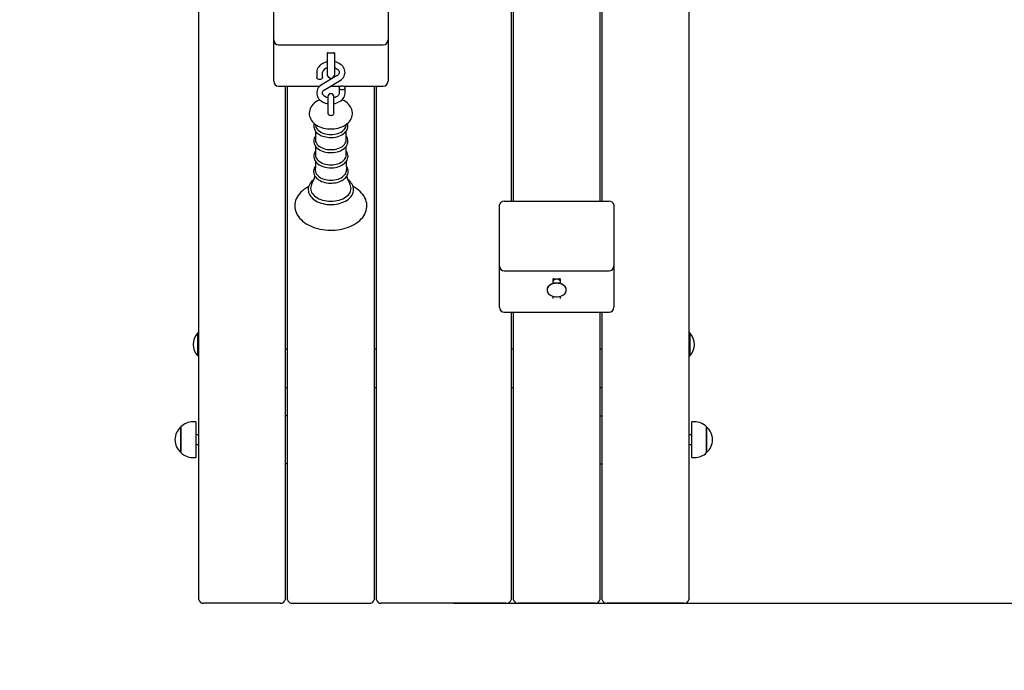
# Model space of a CAD drawing. Units: millimetres. Extents: x 3.49 to 9.08, y 1.52 to 7.35.
# Drawn here: x 4.7 to 5.55, y 3.56 to 4.12 of the extents above; entities that cross this region are included whole.
import ezdxf

# ---------------------------------------------------------------- set-up
doc = ezdxf.new("R2010")
doc.units = ezdxf.units.MM
doc.header["$LTSCALE"] = 50
doc.header["$PDSIZE"] = -1
doc.linetypes.add('SLD-Сплошная', pattern=[0])
doc.layers.add('ПРИМЕЧАНИЯ', color=7, linetype='SLD-Сплошная')
doc.styles.add('SLDTEXTSTYLE1', font='isocpeui.ttf')
doc.dimstyles.new('SLDDIMSTYLE4', dxfattribs={"dimtxt": 0.15, "dimasz": 0.15, "dimexe": 0, "dimexo": 0.0625, "dimgap": 0.0375, "dimtad": 2, "dimlfac": 1.2, "dimrnd": 1e-09, "dimzin": 12, "dimdsep": 46, "dimtxsty": 'SLDTEXTSTYLE1', "dimsah": 1, "dimcen": 0.09, "dimadec": 0, "dimazin": 3, "dimtfac": 1, "dimtdec": 3, "dimtofl": 0, "dimtmove": 0, "dimatfit": 3, "dimfxl": 1, "dimfrac": 2, "dimtolj": 1, "dimtzin": 12, "dimarcsym": 0})

# ---------------------------------------------------------------- blocks, each defined once
blk = doc.blocks.new('_D_6')
at = {"layer": 'Defpoints', "color": 0, "transparency": 16777216}
for p in [(5.75199, 7.35147), (5.27866, 2.36629), (8.842, 2.36629)]:
    blk.add_point(p, dxfattribs=at)
at = {"layer": 'ПРИМЕЧАНИЯ', "color": 0, "lineweight": -2, "transparency": 16777216}
for p, q in [((5.81449, 7.35147), (8.842, 7.35147)), ((8.842, 7.20147), (8.842, 2.51629)), ((5.34116, 2.36629), (8.842, 2.36629))]:
    blk.add_line(p, q, dxfattribs=at)
at = {"layer": 'ПРИМЕЧАНИЯ', "color": 0, "transparency": 16777216}
for points in [[(8.817, 7.20147), (8.867, 7.20147), (8.842, 7.35147)], [(8.817, 2.51629), (8.867, 2.51629), (8.842, 2.36629)]]:
    blk.add_solid(points, dxfattribs=at)
at = {"layer": 'ПРИМЕЧАНИЯ', "color": 0, "transparency": 16777216, "insert": (8.8795, 4.85888), "char_height": 0.15, "attachment_point": 2, "rotation": 90, "style": 'SLDTEXTSTYLE1'}
blk.add_mtext('\\A1;5.98м', dxfattribs=at)
blk = doc.blocks.new('_D_7')
at = {"layer": 'Defpoints', "color": 0, "transparency": 16777216}
for p in [(3.49033, 5.46897), (7.96033, 5.14313), (7.96033, 1.75284)]:
    blk.add_point(p, dxfattribs=at)
at = {"layer": 'ПРИМЕЧАНИЯ', "color": 0, "lineweight": -2, "transparency": 16777216}
for p, q in [((3.49033, 5.40647), (3.49033, 1.75284)), ((7.96033, 5.08063), (7.96033, 1.75284)), ((3.64033, 1.75284), (7.81033, 1.75284))]:
    blk.add_line(p, q, dxfattribs=at)
at = {"layer": 'ПРИМЕЧАНИЯ', "color": 0, "transparency": 16777216}
for points in [[(3.64033, 1.77784), (3.64033, 1.72784), (3.49033, 1.75284)], [(7.81033, 1.77784), (7.81033, 1.72784), (7.96033, 1.75284)]]:
    blk.add_solid(points, dxfattribs=at)
at = {"layer": 'ПРИМЕЧАНИЯ', "color": 0, "transparency": 16777216, "insert": (5.72533, 1.71534), "char_height": 0.15, "attachment_point": 2, "style": 'SLDTEXTSTYLE1'}
blk.add_mtext('\\A1;5.36м', dxfattribs=at)
blk = doc.blocks.new('*D14')
at = {"layer": 'Defpoints', "color": 0, "transparency": 16777216}
for p in [(5.39178, 5.51813), (8.37019, 5.51813), (5.01199, 3.61629)]:
    blk.add_point(p, dxfattribs=at)
at = {"layer": 'ПРИМЕЧАНИЯ', "color": 0, "lineweight": -2, "transparency": 16777216}
for p, q in [((5.45428, 5.51813), (8.37019, 5.51813)), ((8.37019, 3.76629), (8.37019, 5.36813)), ((5.07449, 3.61629), (8.37019, 3.61629))]:
    blk.add_line(p, q, dxfattribs=at)
at = {"layer": 'ПРИМЕЧАНИЯ', "color": 0, "transparency": 16777216}
for points in [[(8.34519, 5.36813), (8.39519, 5.36813), (8.37019, 5.51813)], [(8.34519, 3.76629), (8.39519, 3.76629), (8.37019, 3.61629)]]:
    blk.add_solid(points, dxfattribs=at)
at = {"layer": 'ПРИМЕЧАНИЯ', "color": 0, "transparency": 16777216, "insert": (8.48269, 4.56721), "char_height": 0.15, "attachment_point": 5, "rotation": 90, "style": 'SLDTEXTSTYLE1'}
blk.add_mtext('\\A1;2.28м', dxfattribs=at)

msp = doc.modelspace()

# ---------------------------------------------------------------- linework, layer by layer
at = {"color": 7, "linetype": 'SLD-Сплошная', "lineweight": 25}
for p, q in [((4.85366, 3.61923), (4.85366, 4.65313)), ((5.27866, 4.65313), (5.27866, 3.61923)), ((5.12449, 4.26077), (5.12449, 3.96513)), ((5.12658, 3.96513), (5.12658, 4.26077)), ((5.20158, 4.26077), (5.20158, 3.96513)), ((5.20366, 3.96513), (5.20366, 4.26077)), ((4.91866, 4.10516), (4.91866, 4.14073)), ((5.01783, 4.14073), (5.01783, 4.10516)), ((4.91866, 4.07296), (4.91866, 4.10516)), ((4.92283, 4.10099), (5.01366, 4.10099)), ((5.01783, 4.10516), (5.01783, 4.07296)), ((4.96491, 4.09359), (4.96491, 4.09123)), ((4.96491, 4.09123), (4.96491, 4.07548)), ((4.96574, 4.09393), (4.97074, 4.09393)), ((4.97158, 4.09123), (4.97158, 4.09359)), ((4.97158, 4.07548), (4.97158, 4.09123)), ((4.95595, 4.07709), (4.95595, 4.07263)), ((4.97322, 4.07391), (4.96074, 4.06661)), ((4.96095, 4.07263), (4.96095, 4.07709)), ((4.91866, 4.0693), (4.91866, 4.07296)), ((4.92283, 4.06513), (4.95877, 4.06513)), ((4.92866, 4.06513), (4.92866, 3.61923)), ((4.93074, 3.61923), (4.93074, 4.06513)), ((4.96326, 4.06229), (4.97575, 4.06959)), ((4.96812, 4.06513), (4.97687, 4.06513)), ((4.9792, 4.06513), (5.01366, 4.06513)), ((5.00574, 4.06513), (5.00574, 3.61923)), ((5.00783, 3.61923), (5.00783, 4.06513)), ((5.01783, 4.07296), (5.01783, 4.0693)), ((4.97554, 4.06357), (4.97554, 4.05911)), ((4.98054, 4.05911), (4.98054, 4.06357)), ((4.96574, 4.05601), (4.96574, 4.04646)), ((4.97074, 4.04646), (4.97074, 4.05601)), ((4.96574, 4.04646), (4.96574, 4.04132)), ((4.97074, 4.04132), (4.97074, 4.04646)), ((4.95484, 4.03191), (4.95498, 4.03088)), ((4.98151, 4.03088), (4.98165, 4.03191)), ((4.95493, 4.02608), (4.95493, 4.01845)), ((4.98156, 4.01845), (4.98156, 4.02607)), ((4.95493, 4.01292), (4.95493, 4.00529)), ((4.98156, 4.00529), (4.98156, 4.01292)), ((5.11866, 3.96513), (5.20949, 3.96513)), ((5.11449, 3.9445), (5.11449, 3.96218)), ((5.21366, 3.96218), (5.21366, 3.9445)), ((5.11449, 3.90894), (5.11449, 3.9445)), ((5.21366, 3.9445), (5.21366, 3.90894)), ((5.11449, 3.87674), (5.11449, 3.90894)), ((5.11866, 3.90477), (5.20949, 3.90477)), ((5.21366, 3.90894), (5.21366, 3.87674)), ((5.16074, 3.89736), (5.16074, 3.89369)), ((5.16158, 3.89771), (5.16658, 3.89771)), ((5.16741, 3.89369), (5.16741, 3.89736)), ((5.15574, 3.88829), (5.15574, 3.88805)), ((5.17241, 3.88805), (5.17241, 3.88829)), ((5.16074, 3.88265), (5.16074, 3.88086)), ((5.16741, 3.88086), (5.16741, 3.88265)), ((5.11449, 3.87308), (5.11449, 3.87674)), ((5.11866, 3.86891), (5.20949, 3.86891)), ((5.12449, 3.86891), (5.12449, 3.61923)), ((5.12658, 3.61923), (5.12658, 3.86891)), ((5.20158, 3.86891), (5.20158, 3.61923)), ((5.20366, 3.61923), (5.20366, 3.86891)), ((5.21366, 3.87674), (5.21366, 3.87308)), ((4.85333, 3.85081), (4.85286, 3.85081)), ((4.85286, 3.83081), (4.85286, 3.85081)), ((4.85366, 3.85048), (4.85333, 3.85081)), ((4.85333, 3.83081), (4.85333, 3.85081)), ((5.27899, 3.85081), (5.27866, 3.85048)), ((5.27946, 3.85081), (5.27899, 3.85081)), ((5.27899, 3.85081), (5.27899, 3.85009)), ((5.27899, 3.85009), (5.27899, 3.83081)), ((5.27946, 3.85081), (5.27946, 3.85009)), ((5.27946, 3.85009), (5.27946, 3.83081)), ((4.93074, 3.83682), (4.92866, 3.83682)), ((5.00783, 3.83682), (5.00574, 3.83682)), ((5.12658, 3.83682), (5.12449, 3.83682)), ((5.20366, 3.83682), (5.20158, 3.83682)), ((4.85286, 3.83081), (4.85333, 3.83081)), ((4.85333, 3.83081), (4.85366, 3.83114)), ((5.27866, 3.83114), (5.27899, 3.83081)), ((5.27899, 3.83081), (5.27946, 3.83081)), ((4.92866, 3.80354), (4.93074, 3.80354)), ((5.00574, 3.80354), (5.00783, 3.80354)), ((5.12449, 3.80354), (5.12658, 3.80354)), ((5.20158, 3.80354), (5.20366, 3.80354)), ((4.93074, 3.77896), (4.92866, 3.77896)), ((5.20158, 3.77896), (5.20366, 3.77896)), ((4.83822, 3.76924), (4.83822, 3.76925)), ((4.83822, 3.76925), (4.83822, 3.747)), ((4.83822, 3.747), (4.83822, 3.76924)), ((4.85114, 3.77363), (4.84864, 3.77363)), ((4.85114, 3.77363), (4.85114, 3.74263)), ((5.28368, 3.77363), (5.28118, 3.77363)), ((5.28118, 3.74263), (5.28118, 3.77363)), ((5.2941, 3.76925), (5.2941, 3.74702)), ((5.2941, 3.747), (5.2941, 3.76925)), ((4.85366, 3.7623), (4.85114, 3.7623)), ((5.28118, 3.7623), (5.27866, 3.7623)), ((4.85114, 3.75396), (4.85366, 3.75396)), ((5.27866, 3.75396), (5.28118, 3.75396)), ((4.84864, 3.74263), (4.85114, 3.74263)), ((5.28118, 3.74263), (5.28368, 3.74263)), ((5.2941, 3.74702), (5.2941, 3.747)), ((4.93074, 3.7373), (4.92866, 3.7373)), ((5.20158, 3.7373), (5.20366, 3.7373)), ((4.92449, 3.61629), (4.85783, 3.61629)), ((4.93491, 3.61629), (5.00158, 3.61629)), ((5.12033, 3.61629), (5.01199, 3.61629)), ((5.19741, 3.61629), (5.13074, 3.61629)), ((5.27449, 3.61629), (5.20783, 3.61629))]:
    msp.add_line(p, q, dxfattribs=at)
at = {"color": 7, "linetype": 'SLD-Сплошная', "lineweight": 25, "flags": 128}
for points in [[(4.96516, 4.09382), (4.96501, 4.09337), (4.96491, 4.09257)], [(4.97158, 4.09257), (4.97148, 4.09337), (4.97134, 4.0938)], [(4.96491, 4.08615), (4.96454, 4.08608), (4.96317, 4.08568), (4.96187, 4.08517), (4.96066, 4.08453), (4.95954, 4.08378), (4.95855, 4.08292), (4.9577, 4.08198), (4.95701, 4.08095), (4.95649, 4.07988), (4.95614, 4.07876), (4.95597, 4.07764), (4.95595, 4.07709)], [(4.97575, 4.06959), (4.97639, 4.06999), (4.97744, 4.07079), (4.97836, 4.0717), (4.97914, 4.07268), (4.97975, 4.07373), (4.98019, 4.07483), (4.98045, 4.07595), (4.98054, 4.07707), (4.98045, 4.07819), (4.98021, 4.07928), (4.9798, 4.08033), (4.97924, 4.08134), (4.97853, 4.08229), (4.97767, 4.08317), (4.97669, 4.08397), (4.97558, 4.08468), (4.97436, 4.08528), (4.97306, 4.08577), (4.9717, 4.08614), (4.97158, 4.08616)], [(4.97158, 4.08098), (4.97189, 4.08089), (4.97278, 4.0805), (4.97356, 4.08005), (4.97421, 4.07956), (4.97473, 4.07903), (4.97512, 4.07849), (4.97538, 4.07796), (4.97551, 4.07741), (4.97552, 4.07683), (4.9754, 4.07627), (4.97515, 4.07573), (4.97479, 4.0752), (4.97425, 4.07465), (4.97358, 4.07413), (4.97322, 4.07391)], [(4.96095, 4.07263), (4.96093, 4.07238), (4.96073, 4.0719), (4.96034, 4.07147), (4.9598, 4.07114), (4.95916, 4.07093), (4.95845, 4.07086), (4.95775, 4.07093), (4.9571, 4.07114), (4.95656, 4.07147), (4.95618, 4.0719), (4.95598, 4.07238), (4.95595, 4.07263)], [(4.96074, 4.06661), (4.9601, 4.06621), (4.95905, 4.06541), (4.95813, 4.0645), (4.95735, 4.06352), (4.95674, 4.06247), (4.9563, 4.06137), (4.95604, 4.06025), (4.95595, 4.05913), (4.95604, 4.05801), (4.95628, 4.05692), (4.95669, 4.05587), (4.95725, 4.05486), (4.95796, 4.05391), (4.95882, 4.05303), (4.9598, 4.05223), (4.96091, 4.05152), (4.96213, 4.05092), (4.96343, 4.05043), (4.96479, 4.05006), (4.96574, 4.0499)], [(4.97804, 4.06534), (4.97874, 4.06527), (4.97939, 4.06506), (4.97993, 4.06473), (4.98031, 4.06431), (4.98051, 4.06382), (4.98051, 4.06332), (4.98031, 4.06284), (4.97993, 4.06241), (4.97939, 4.06208), (4.97874, 4.06187), (4.97804, 4.0618), (4.97733, 4.06187), (4.97668, 4.06208), (4.97615, 4.06241), (4.97576, 4.06284), (4.97556, 4.06332), (4.97556, 4.06382), (4.97576, 4.06431), (4.97615, 4.06473), (4.97668, 4.06506), (4.97733, 4.06527), (4.97804, 4.06534)], [(4.96567, 4.055), (4.96558, 4.05501), (4.9646, 4.05531), (4.96371, 4.0557), (4.96293, 4.05615), (4.96227, 4.05664), (4.96175, 4.05717), (4.96137, 4.05771), (4.96111, 4.05824), (4.96097, 4.05879), (4.96097, 4.05937), (4.96109, 4.05993), (4.96134, 4.06047), (4.9617, 4.061), (4.96224, 4.06155), (4.96291, 4.06207), (4.96326, 4.06229)], [(4.97074, 4.04989), (4.97195, 4.05012), (4.97332, 4.05052), (4.97462, 4.05103), (4.97583, 4.05167), (4.97694, 4.05242), (4.97793, 4.05328), (4.97878, 4.05423), (4.97947, 4.05525), (4.98, 4.05632), (4.98034, 4.05744), (4.98052, 4.05856), (4.98054, 4.05911)], [(4.97554, 4.05911), (4.97552, 4.05888), (4.9754, 4.05832), (4.97516, 4.05778), (4.9748, 4.05725), (4.97427, 4.05669), (4.97361, 4.05618), (4.97282, 4.05572), (4.97193, 4.05533), (4.97095, 4.05502), (4.97081, 4.055)], [(4.95861, 4.05324), (4.95806, 4.05301), (4.95656, 4.05225), (4.95516, 4.05137), (4.95389, 4.05038), (4.95275, 4.04929), (4.95177, 4.04812), (4.95095, 4.04688), (4.95032, 4.04559), (4.94987, 4.04428), (4.94959, 4.04294), (4.94949, 4.04161), (4.94957, 4.04029), (4.94981, 4.03899), (4.9502, 4.03773), (4.95076, 4.03651), (4.95146, 4.03533), (4.95232, 4.03421), (4.95332, 4.03316), (4.95447, 4.03217), (4.95575, 4.03127), (4.95715, 4.03046), (4.95866, 4.02975), (4.96025, 4.02915), (4.96191, 4.02867), (4.96363, 4.0283), (4.96538, 4.02805), (4.96716, 4.02792), (4.96824, 4.0279)], [(4.96824, 4.0279), (4.96922, 4.02791), (4.971, 4.02804), (4.97276, 4.02828), (4.97449, 4.02865), (4.97616, 4.02913), (4.97777, 4.02973), (4.97931, 4.03044), (4.98075, 4.03128), (4.98208, 4.03222), (4.98328, 4.03327), (4.98433, 4.0344), (4.98521, 4.03562), (4.98592, 4.03689), (4.98645, 4.0382), (4.9868, 4.03952), (4.98697, 4.04086), (4.98697, 4.04219), (4.9868, 4.0435), (4.98647, 4.04477), (4.98598, 4.04601), (4.98534, 4.04721), (4.98455, 4.04835), (4.98361, 4.04943), (4.98252, 4.05045), (4.9813, 4.05139), (4.97994, 4.05224), (4.97848, 4.05299), (4.97789, 4.05324)], [(4.96574, 4.04132), (4.96577, 4.0411), (4.96597, 4.04066), (4.96635, 4.04028), (4.96689, 4.03998), (4.96754, 4.03979), (4.96824, 4.03973), (4.96895, 4.03979), (4.9696, 4.03998), (4.97013, 4.04028), (4.97052, 4.04066), (4.97072, 4.0411), (4.97074, 4.04132)], [(4.95381, 4.03274), (4.95354, 4.03172), (4.95343, 4.03063), (4.95349, 4.02956), (4.95371, 4.02849), (4.9541, 4.02746), (4.95465, 4.02647), (4.95535, 4.02551), (4.9562, 4.02462), (4.9572, 4.02378), (4.95832, 4.02303), (4.95956, 4.02236), (4.9609, 4.02179), (4.96232, 4.02131), (4.96381, 4.02095), (4.96535, 4.02069), (4.96692, 4.02054), (4.96824, 4.0205)], [(4.95498, 4.03088), (4.95503, 4.03058), (4.95532, 4.02957), (4.9558, 4.02859), (4.95646, 4.02766), (4.95729, 4.02678), (4.95828, 4.02597), (4.95942, 4.02525), (4.96068, 4.02461), (4.96206, 4.02408), (4.96352, 4.02366), (4.96506, 4.02336), (4.96664, 4.02317), (4.96824, 4.02311)], [(4.96824, 4.0205), (4.96909, 4.02051), (4.97066, 4.02063), (4.97221, 4.02086), (4.97372, 4.02119), (4.97516, 4.02163), (4.97653, 4.02218), (4.97781, 4.02282), (4.97898, 4.02356), (4.98003, 4.02439), (4.98095, 4.02529), (4.98171, 4.02627), (4.98231, 4.02729), (4.98273, 4.02836), (4.98299, 4.02944), (4.98306, 4.03053), (4.98297, 4.0316), (4.98272, 4.03266), (4.98268, 4.03274)], [(4.96824, 4.02311), (4.96985, 4.02317), (4.97143, 4.02336), (4.97296, 4.02366), (4.97443, 4.02408), (4.97581, 4.02461), (4.97707, 4.02525), (4.97821, 4.02597), (4.9792, 4.02678), (4.98003, 4.02766), (4.98069, 4.02859), (4.98117, 4.02957), (4.98146, 4.03058), (4.98151, 4.03088)], [(4.95493, 4.02175), (4.95491, 4.02172), (4.95428, 4.0207), (4.95382, 4.01964), (4.95354, 4.01856), (4.95343, 4.01748), (4.95349, 4.0164), (4.95371, 4.01534), (4.9541, 4.01431), (4.95465, 4.01331), (4.95535, 4.01236), (4.9562, 4.01146), (4.9572, 4.01063), (4.95832, 4.00987), (4.95956, 4.00921), (4.9609, 4.00863), (4.96232, 4.00816), (4.96381, 4.00779), (4.96535, 4.00753), (4.96692, 4.00738), (4.96824, 4.00734)], [(4.95493, 4.01845), (4.95503, 4.01742), (4.95532, 4.01641), (4.9558, 4.01544), (4.95646, 4.0145), (4.95729, 4.01362), (4.95828, 4.01282), (4.95942, 4.01209), (4.96068, 4.01146), (4.96206, 4.01093), (4.96352, 4.01051), (4.96506, 4.0102), (4.96664, 4.01002), (4.96824, 4.00996)], [(4.96824, 4.00734), (4.96909, 4.00736), (4.97066, 4.00747), (4.97221, 4.0077), (4.97372, 4.00804), (4.97516, 4.00848), (4.97653, 4.00902), (4.97781, 4.00967), (4.97898, 4.01041), (4.98003, 4.01123), (4.98095, 4.01214), (4.98171, 4.01311), (4.98231, 4.01414), (4.98273, 4.0152), (4.98299, 4.01628), (4.98306, 4.01737), (4.98297, 4.01845), (4.98272, 4.0195), (4.9823, 4.02053), (4.98172, 4.02152), (4.98156, 4.02173)], [(4.96824, 4.00996), (4.96985, 4.01002), (4.97143, 4.0102), (4.97296, 4.01051), (4.97443, 4.01093), (4.97581, 4.01146), (4.97707, 4.01209), (4.97821, 4.01282), (4.9792, 4.01362), (4.98003, 4.0145), (4.98069, 4.01544), (4.98117, 4.01641), (4.98146, 4.01742), (4.98156, 4.01845)], [(4.95493, 4.00869), (4.95491, 4.00866), (4.95427, 4.00765), (4.95379, 4.00659), (4.95349, 4.00551), (4.95337, 4.00442), (4.95341, 4.00334), (4.95363, 4.00228), (4.954, 4.00124), (4.95453, 4.00024), (4.95522, 3.99928), (4.95606, 3.99837), (4.95705, 3.99753), (4.95816, 3.99677), (4.95939, 3.99609), (4.96072, 3.9955), (4.96214, 3.99502), (4.96362, 3.99464), (4.96516, 3.99437), (4.96673, 3.9942), (4.96824, 3.99415)], [(4.95493, 4.00529), (4.95503, 4.00427), (4.95532, 4.00326), (4.9558, 4.00228), (4.95646, 4.00134), (4.95729, 4.00047), (4.95828, 3.99966), (4.95942, 3.99894), (4.96068, 3.9983), (4.96206, 3.99777), (4.96352, 3.99735), (4.96506, 3.99705), (4.96664, 3.99686), (4.96824, 3.9968)], [(4.96824, 3.99415), (4.96909, 3.99417), (4.97067, 3.99428), (4.97222, 3.99451), (4.97373, 3.99484), (4.97518, 3.99529), (4.97655, 3.99583), (4.97783, 3.99648), (4.97901, 3.99721), (4.98006, 3.99804), (4.98098, 3.99895), (4.98175, 3.99992), (4.98235, 4.00095), (4.98278, 4.00201), (4.98304, 4.0031), (4.98312, 4.00418), (4.98304, 4.00526), (4.98278, 4.00632), (4.98237, 4.00735), (4.9818, 4.00834), (4.98156, 4.00866)], [(4.96824, 3.9968), (4.96985, 3.99686), (4.97143, 3.99705), (4.97296, 3.99735), (4.97443, 3.99777), (4.97581, 3.9983), (4.97707, 3.99894), (4.97821, 3.99966), (4.9792, 4.00047), (4.98003, 4.00134), (4.98069, 4.00228), (4.98117, 4.00326), (4.98146, 4.00427), (4.98156, 4.00529)], [(4.95489, 3.99974), (4.95479, 3.99563), (4.95463, 3.99244)], [(4.95479, 3.9956), (4.95425, 3.9948), (4.95372, 3.99375), (4.95338, 3.99266), (4.9532, 3.99157), (4.9532, 3.99048), (4.95337, 3.9894), (4.9537, 3.98835), (4.95419, 3.98733), (4.95484, 3.98636), (4.95563, 3.98543), (4.95658, 3.98456), (4.95766, 3.98377), (4.95886, 3.98306), (4.96017, 3.98243), (4.96157, 3.98191), (4.96304, 3.98149), (4.96457, 3.98118), (4.96614, 3.98098), (4.96773, 3.98089), (4.96824, 3.98088)], [(4.95465, 3.99244), (4.95464, 3.99188), (4.95479, 3.99086), (4.95512, 3.98985), (4.95564, 3.98888), (4.95633, 3.98795), (4.95719, 3.98708), (4.95821, 3.98628), (4.95936, 3.98557), (4.96064, 3.98494), (4.96203, 3.98442), (4.96351, 3.984), (4.96505, 3.9837), (4.96663, 3.98352), (4.96824, 3.98346)], [(4.96824, 3.98088), (4.96909, 3.9809), (4.97068, 3.98101), (4.97224, 3.98124), (4.97376, 3.98157), (4.97522, 3.98201), (4.97661, 3.98256), (4.9779, 3.9832), (4.97909, 3.98394), (4.98016, 3.98477), (4.98109, 3.98568), (4.98187, 3.98665), (4.98249, 3.98768), (4.98293, 3.98875), (4.98321, 3.98984), (4.98331, 3.99093), (4.98324, 3.99202), (4.983, 3.99308), (4.9826, 3.99412), (4.98204, 3.99512), (4.98172, 3.99556)], [(4.96824, 3.98346), (4.96985, 3.98352), (4.97144, 3.9837), (4.97298, 3.984), (4.97446, 3.98442), (4.97584, 3.98494), (4.97713, 3.98557), (4.97828, 3.98628), (4.9793, 3.98708), (4.98016, 3.98795), (4.98085, 3.98888), (4.98137, 3.98985), (4.9817, 3.99086), (4.98184, 3.99188), (4.98184, 3.99244)], [(4.95352, 3.984), (4.95259, 3.98326), (4.95154, 3.98225), (4.95064, 3.98116), (4.94989, 3.98002), (4.94932, 3.97884), (4.94891, 3.97763), (4.94867, 3.97641), (4.94861, 3.97518), (4.94872, 3.97396), (4.94899, 3.97276), (4.94942, 3.97158), (4.95002, 3.97044), (4.95077, 3.96934), (4.95168, 3.96828), (4.95273, 3.96729), (4.95392, 3.96637), (4.95524, 3.96552), (4.95667, 3.96477), (4.9582, 3.9641), (4.95981, 3.96353), (4.96149, 3.96307), (4.96323, 3.96271), (4.96502, 3.96246), (4.96683, 3.96232), (4.96824, 3.96229)], [(4.95186, 3.98036), (4.95156, 3.97981), (4.95108, 3.97868), (4.95079, 3.97752), (4.9507, 3.97635), (4.95079, 3.97518), (4.95108, 3.97402), (4.95156, 3.97289), (4.95221, 3.9718), (4.95305, 3.97075), (4.95405, 3.96977), (4.9552, 3.96886), (4.9565, 3.96803), (4.95793, 3.9673), (4.95947, 3.96666), (4.96111, 3.96613), (4.96282, 3.96571), (4.9646, 3.9654), (4.96641, 3.96522), (4.96824, 3.96516)], [(4.96824, 3.96229), (4.96921, 3.9623), (4.97103, 3.96241), (4.97282, 3.96264), (4.97457, 3.96297), (4.97627, 3.96341), (4.9779, 3.96395), (4.97946, 3.9646), (4.98092, 3.96533), (4.98227, 3.96616), (4.9835, 3.96708), (4.9846, 3.96807), (4.98556, 3.96913), (4.98636, 3.97025), (4.98699, 3.97142), (4.98746, 3.97262), (4.98775, 3.97384), (4.98788, 3.97507), (4.98783, 3.97629), (4.98761, 3.9775), (4.98723, 3.97869), (4.98669, 3.97985), (4.98599, 3.98096), (4.98514, 3.98204), (4.98413, 3.98305), (4.98299, 3.984), (4.98298, 3.984)], [(4.96824, 3.96516), (4.97008, 3.96522), (4.97189, 3.9654), (4.97367, 3.96571), (4.97538, 3.96613), (4.97702, 3.96666), (4.97856, 3.9673), (4.97999, 3.96803), (4.98128, 3.96886), (4.98244, 3.96977), (4.98344, 3.97075), (4.98427, 3.9718), (4.98493, 3.97289), (4.98541, 3.97402), (4.9857, 3.97518), (4.98579, 3.97635), (4.9857, 3.97752), (4.98541, 3.97868), (4.98493, 3.97981), (4.98463, 3.98036)], [(4.94899, 3.97786), (4.94863, 3.97768), (4.94686, 3.97665), (4.94521, 3.97553), (4.94369, 3.97433), (4.9423, 3.97304), (4.94106, 3.97168), (4.93997, 3.97026), (4.93905, 3.96878), (4.93829, 3.96726), (4.93771, 3.96571), (4.9373, 3.96414), (4.93706, 3.96256), (4.937, 3.96098), (4.9371, 3.95941), (4.93737, 3.95785), (4.9378, 3.95632), (4.9384, 3.95481), (4.93916, 3.95334), (4.94008, 3.95191), (4.94115, 3.95053), (4.94238, 3.9492), (4.94375, 3.94794), (4.94525, 3.94675), (4.94689, 3.94564), (4.94864, 3.94462), (4.9505, 3.9437), (4.95246, 3.94287), (4.95449, 3.94214), (4.9566, 3.94151), (4.95877, 3.94099), (4.96099, 3.94058), (4.96325, 3.94028), (4.96554, 3.94009), (4.96771, 3.94002), (4.96824, 3.94002), (4.96947, 3.94003), (4.97177, 3.94015), (4.97404, 3.94038), (4.97629, 3.94072), (4.97849, 3.94116), (4.98064, 3.94172), (4.98273, 3.94238), (4.98475, 3.94315), (4.98667, 3.94402), (4.9885, 3.94499), (4.99023, 3.94605), (4.99183, 3.9472), (4.99331, 3.94844), (4.99465, 3.94975), (4.99584, 3.95113), (4.99686, 3.95258), (4.99773, 3.95407), (4.99842, 3.9556), (4.99895, 3.95716), (4.99929, 3.95874), (4.99947, 3.96032), (4.99948, 3.96189), (4.99931, 3.96346), (4.99898, 3.96501), (4.99849, 3.96654), (4.99784, 3.96803), (4.99702, 3.96949), (4.99605, 3.9709), (4.99492, 3.97227), (4.99364, 3.97357), (4.99222, 3.97481), (4.99067, 3.97597), (4.98899, 3.97704), (4.9875, 3.97787)], [(5.16408, 3.89418), (5.16281, 3.89411), (5.16156, 3.89391), (5.16038, 3.89357), (5.15928, 3.89311), (5.1583, 3.89253), (5.15745, 3.89186), (5.15676, 3.8911), (5.15623, 3.89028), (5.1559, 3.88941), (5.15575, 3.88851), (5.15574, 3.88829)], [(5.16408, 3.89395), (5.16281, 3.89388), (5.16156, 3.89367), (5.16038, 3.89334), (5.15928, 3.89287), (5.1583, 3.8923), (5.15745, 3.89163), (5.15676, 3.89087), (5.15623, 3.89005), (5.1559, 3.88918), (5.15575, 3.88828), (5.1558, 3.88738), (5.15604, 3.88649), (5.15647, 3.88564), (5.15708, 3.88485), (5.15786, 3.88413), (5.15878, 3.88351), (5.15982, 3.88299), (5.16096, 3.88259), (5.16218, 3.88232), (5.16344, 3.88218), (5.16472, 3.88218), (5.16598, 3.88232), (5.16719, 3.88259), (5.16834, 3.88299), (5.16938, 3.88351), (5.1703, 3.88413), (5.17107, 3.88485), (5.17168, 3.88564), (5.17211, 3.88649), (5.17236, 3.88738), (5.1724, 3.88828), (5.17226, 3.88918), (5.17192, 3.89005), (5.1714, 3.89087), (5.1707, 3.89163), (5.16986, 3.8923), (5.16887, 3.89287), (5.16778, 3.89334), (5.16659, 3.89367), (5.16535, 3.89388), (5.16408, 3.89395)], [(5.17241, 3.88829), (5.1724, 3.88851), (5.17226, 3.88941), (5.17192, 3.89028), (5.1714, 3.8911), (5.1707, 3.89186), (5.16986, 3.89253), (5.16887, 3.89311), (5.16778, 3.89357), (5.16659, 3.89391), (5.16535, 3.89411), (5.16408, 3.89418)]]:
    msp.add_lwpolyline(points, dxfattribs=at)
at = {"color": 7, "linetype": 'SLD-Сплошная'}
for centre, radius, start, end in [((5.75199, 5.14313), 2.20833, 286.53765, 143.3508), ((4.85366, 3.61629), 1.25, 180, 270)]:
    msp.add_arc(centre, radius, start, end, dxfattribs=at)
at = {"color": 7, "linetype": 'SLD-Сплошная', "lineweight": 25}
for centre, radius, start, end in [((4.92283, 4.10516), 0.00417, 180, 270), ((5.01366, 4.10516), 0.00417, 270, 0), ((4.96558, 4.09314), 0.000803, 78.32392, 146.67608), ((4.97089, 4.09311), 0.000834, 34.78204, 100.21796), ((4.95911, 4.08892), 0.00608, 331.91094, 342.58233), ((4.97609, 4.0884), 0.0047, 196.01023, 210.03073), ((4.96578, 4.07613), 0.00493, 100.22074, 168.85173), ((4.96824, 4.07548), 0.00333, 180, 0), ((4.92283, 4.0693), 0.00417, 180, 270), ((5.01366, 4.0693), 0.00417, 270, 360), ((4.96824, 4.05601), 0.0025, 0, 180), ((5.09432, 4.00028), 0.11274, 180.28526, 183.98501), ((4.93524, 3.9902), 0.01932, 329.37994, 350.89683), ((5.0002, 3.98983), 0.01822, 188.38632, 211.20938), ((5.11814, 3.96144), 0.00372, 81.95053, 168.57825), ((5.21001, 3.96144), 0.00372, 11.42175, 98.04947), ((5.11866, 3.90894), 0.00417, 180, 270), ((5.20949, 3.90894), 0.00417, 270, 0), ((5.16142, 3.89692), 0.000803, 78.32392, 146.67608), ((5.16229, 3.89539), 0.00156, 117.09387, 172.37735), ((5.16408, 3.89182), 0.00555, 63.24241, 116.75759), ((5.16673, 3.89689), 0.000834, 34.78204, 100.21796), ((5.16583, 3.89536), 0.0016, 8.39199, 62.13679), ((5.11866, 3.87308), 0.00417, 180, 270), ((5.20949, 3.87308), 0.00417, 270, 360), ((4.86325, 3.84081), 0.01442, 136.09127, 223.90873), ((5.26907, 3.84081), 0.01442, 316.09127, 43.90873), ((4.84766, 3.75813), 0.01459, 130.30625, 229.69375), ((4.84864, 3.75904), 0.01459, 90, 135.56481), ((5.28368, 3.75904), 0.01459, 44.43519, 90), ((5.28466, 3.75813), 0.01459, 310.30625, 49.69375), ((4.84864, 3.75722), 0.01459, 224.43519, 270), ((5.28368, 3.75722), 0.01459, 270, 315.56481), ((4.85731, 3.61997), 0.00372, 191.42175, 278.04947), ((4.92501, 3.61997), 0.00372, 261.95053, 348.57825), ((4.93439, 3.61997), 0.00372, 191.42175, 278.04947), ((5.0021, 3.61997), 0.00372, 261.95053, 348.57825), ((5.01147, 3.61997), 0.00372, 191.42175, 278.04947), ((5.12085, 3.61997), 0.00372, 261.95053, 348.57825), ((5.13022, 3.61997), 0.00372, 191.42175, 278.04947), ((5.19793, 3.61997), 0.00372, 261.95053, 348.57825), ((5.20731, 3.61997), 0.00372, 191.42175, 278.04947), ((5.27501, 3.61997), 0.00372, 261.95053, 348.57825)]:
    msp.add_arc(centre, radius, start, end, dxfattribs=at)
at = {"layer": 'ПРИМЕЧАНИЯ', "color": 8, "lineweight": 18}
for centre, radius, start, end in [((5.75199, 5.14313), 2.20833, 286.53765, 143.3508), ((4.85366, 3.61629), 1.25, 180, 270)]:
    msp.add_arc(centre, radius, start, end, dxfattribs=at)

# ---------------------------------------------------------------- dimensions: what is measured, and where the dimension line sits
at = {"layer": 'ПРИМЕЧАНИЯ', "color": 8}
dim = msp.add_linear_dim(base=(8.842, 2.36629), p1=(5.75199, 7.35147), p2=(5.27866, 2.36629), angle=90, text='<>м', dimstyle='SLDDIMSTYLE4', dxfattribs=at)
dim.commit()
dim.dimension.update_dxf_attribs({"geometry": '_D_6', "text_midpoint": (8.842, 4.85888), "dimtype": 160})
at = {"layer": 'ПРИМЕЧАНИЯ', "color": 7}
dim = msp.add_linear_dim(base=(8.37019, 5.51813), p1=(5.01199, 3.61629), p2=(5.39178, 5.51813), angle=90, text='<>м', dimstyle='SLDDIMSTYLE4', dxfattribs=at)
dim.commit()
dim.dimension.update_dxf_attribs({"geometry": '*D14', "text_midpoint": (8.48269, 4.56721)})
at = {"layer": 'ПРИМЕЧАНИЯ', "color": 8}
dim = msp.add_linear_dim(base=(7.96033, 1.75284), p1=(3.49033, 5.46897), p2=(7.96033, 5.14313), text='<>м', dimstyle='SLDDIMSTYLE4', dxfattribs=at)
dim.commit()
dim.dimension.update_dxf_attribs({"geometry": '_D_7', "text_midpoint": (5.72533, 1.75284), "dimtype": 160})

doc.saveas('drawing.dxf')
